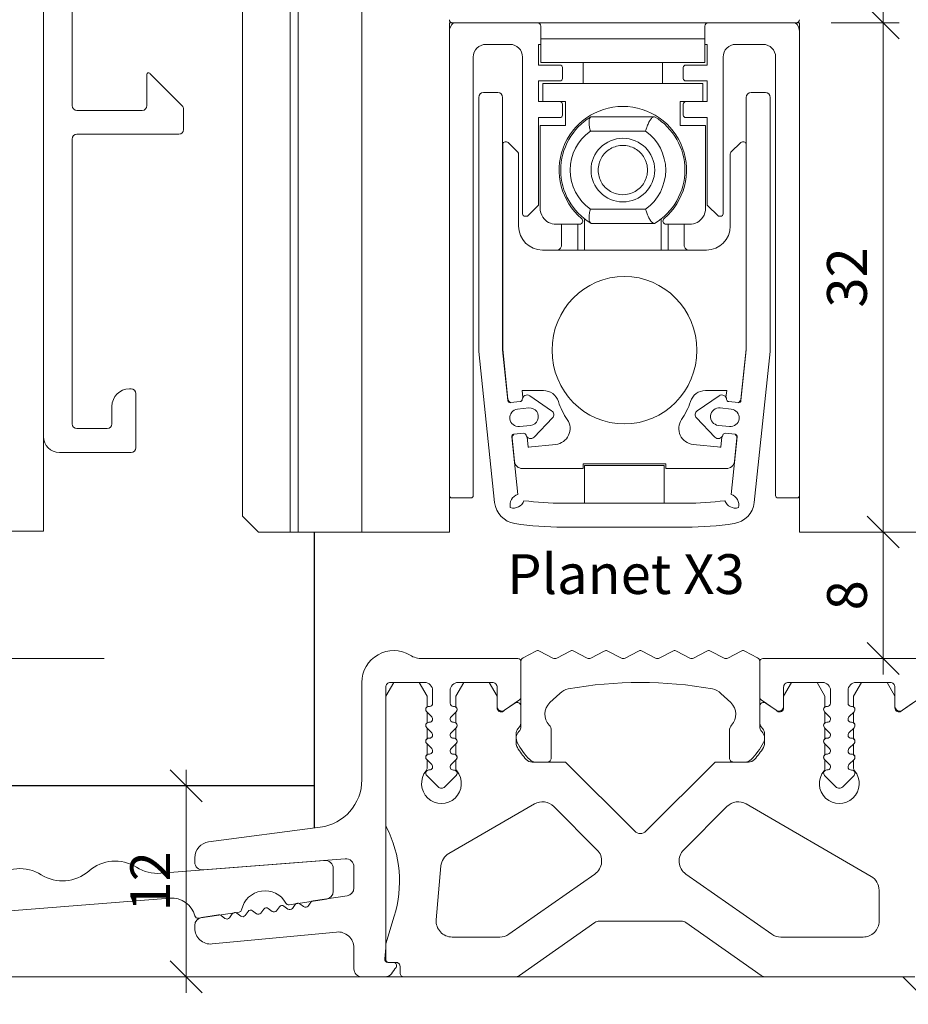
# Model space of a CAD drawing. Units: millimetres. Extents: x 2229 to 4773, y -5321 to -1914.
# Drawn here: x 4500 to 4556, y -4402 to -4340 of the extents above; entities that cross this region are included whole.
import ezdxf

# ---------------------------------------------------------------- set-up
doc = ezdxf.new("R2010")
doc.units = ezdxf.units.MM
doc.header["$PDMODE"] = 34
doc.header["$PDSIZE"] = 10
doc.layers.get('0').update_dxf_attribs({"color": 3, "lineweight": 35})
for name, color, linetype, lineweight in [('001_Vollinie_035_Fronten', 30, 'Continuous', 30), ('002_Vollinie_013', 4, 'Continuous', 13), ('011_Beschläge_Detail', 2, 'Continuous', 13), ('031_Text_Detail', 4, 'Continuous', 13), ('050_Bem1', 4, 'Continuous', 13), ('050_Bem10', 4, 'Continuous', 13)]:
    doc.layers.add(name, color=color, linetype=linetype, lineweight=lineweight)
doc.layers.add('086_Hilfslinie', color=1, linetype='Continuous', lineweight=13, plot=False)
doc.styles.add('Beschlag', font='arial.ttf')
doc.styles.add('Masstext', font='arial.ttf')
doc.dimstyles.new('BEM_1', dxfattribs={"dimtxt": 2.5, "dimasz": 2, "dimexe": 1, "dimexo": 2, "dimgap": 1, "dimtad": 1, "dimdec": 1, "dimdsep": 46, "dimtxsty": 'Masstext', "dimblk1": 'OBLIQUE', "dimblk2": 'OBLIQUE', "dimsah": 1, "dimcen": 2, "dimdle": 1, "dimclrd": 256, "dimclre": 256, "dimclrt": 10, "dimadec": 1, "dimazin": 2, "dimtfac": 0.71, "dimtdec": 1, "dimtix": 1, "dimtmove": 2, "dimatfit": 3, "dimfxl": 1, "dimtolj": 1, "dimlwd": -1, "dimlwe": -1, "dimarcsym": 0})
doc.dimstyles.new('BEM_10', dxfattribs={"dimscale": 10, "dimtxt": 2.5, "dimasz": 2, "dimexe": 1, "dimexo": 2, "dimgap": 1, "dimtad": 1, "dimdec": 1, "dimdsep": 46, "dimtxsty": 'Masstext', "dimblk1": 'OBLIQUE', "dimblk2": 'OBLIQUE', "dimsah": 1, "dimcen": 2, "dimdle": 1, "dimclrd": 256, "dimclre": 256, "dimclrt": 10, "dimadec": 1, "dimazin": 2, "dimtfac": 0.714286, "dimtdec": 1, "dimtix": 1, "dimtmove": 2, "dimatfit": 3, "dimfxl": 1, "dimtolj": 1, "dimlwd": -1, "dimlwe": -1, "dimarcsym": 0})

# ---------------------------------------------------------------- blocks, each defined once
blk = doc.blocks.new('_Oblique')
at = {"color": 0, "lineweight": -2}
blk.add_line((-0.5, -0.5), (0.5, 0.5), dxfattribs=at)
blk = doc.blocks.new('*D4')
at = {"layer": '050_Bem10', "transparency": 16777216}
for p, q in [((4197.545, -2290.511), (4197.545, -4390.514)), ((4469.953, -2300.511), (4187.545, -2300.511)), ((4505.758, -4380.514), (4187.545, -4380.514))]:
    blk.add_line(p, q, dxfattribs=at)
at = {"layer": 'Defpoints', "color": 0, "transparency": 16777216}
for p in [(4489.953, -2300.511), (4197.545, -4380.514), (4525.758, -4380.514)]:
    blk.add_point(p, dxfattribs=at)
at = {"layer": '050_Bem10', "transparency": 16777216, "xscale": 20, "yscale": 20, "zscale": 20}
for p, rotation in [((4197.545, -2300.511), 90), ((4197.545, -4380.514), 270)]:
    blk.add_blockref('_Oblique', p, dxfattribs=dict(at, rotation=rotation))
at = {"layer": '050_Bem10', "color": 10, "transparency": 16777216, "insert": (4174.78, -3340.512), "char_height": 25, "attachment_point": 5, "rotation": 90, "style": 'Masstext'}
blk.add_mtext('\\A1;Rahmenlicht: 2080', dxfattribs=at)
blk = doc.blocks.new('*D51')
at = {"layer": '050_Bem1', "transparency": 16777216}
for p, q in [((4514.453, -4369.563), (4514.453, -4304.066)), ((4527.453, -4318.563), (4527.453, -4304.066)), ((4513.453, -4305.066), (4528.453, -4305.066))]:
    blk.add_line(p, q, dxfattribs=at)
at = {"layer": 'Defpoints', "color": 0, "transparency": 16777216}
for p in [(4527.453, -4305.066), (4527.453, -4320.563), (4514.453, -4371.563)]:
    blk.add_point(p, dxfattribs=at)
at = {"layer": '050_Bem1', "transparency": 16777216, "xscale": 2, "yscale": 2, "zscale": 2, "rotation": 180}
blk.add_blockref('_Oblique', (4514.453, -4305.066), dxfattribs=at)
at = {"layer": '050_Bem1', "transparency": 16777216, "xscale": 2, "yscale": 2, "zscale": 2}
blk.add_blockref('_Oblique', (4527.453, -4305.066), dxfattribs=at)
at = {"layer": '050_Bem1', "color": 10, "transparency": 16777216, "insert": (4520.953, -4302.788), "char_height": 2.5, "attachment_point": 5, "style": 'Masstext'}
blk.add_mtext('\\A1;13', dxfattribs=at)
blk = doc.blocks.new('*D53')
at = {"layer": '050_Bem1', "transparency": 16777216}
for p, q in [((4514.453, -4303.066), (4514.453, -4294.543)), ((4562.454, -4362.563), (4562.454, -4294.543)), ((4513.453, -4295.543), (4563.454, -4295.543))]:
    blk.add_line(p, q, dxfattribs=at)
at = {"layer": 'Defpoints', "color": 0, "transparency": 16777216}
for p in [(4562.454, -4295.543), (4514.453, -4305.066), (4562.454, -4364.563)]:
    blk.add_point(p, dxfattribs=at)
at = {"layer": '050_Bem1', "transparency": 16777216, "xscale": 2, "yscale": 2, "zscale": 2, "rotation": 180}
blk.add_blockref('_Oblique', (4514.453, -4295.543), dxfattribs=at)
at = {"layer": '050_Bem1', "transparency": 16777216, "xscale": 2, "yscale": 2, "zscale": 2}
blk.add_blockref('_Oblique', (4562.454, -4295.543), dxfattribs=at)
at = {"layer": '050_Bem1', "color": 10, "transparency": 16777216, "insert": (4538.454, -4293.267), "char_height": 2.5, "attachment_point": 5, "style": 'Masstext'}
blk.add_mtext('\\A1;48', dxfattribs=at)
blk = doc.blocks.new('*D72')
at = {"layer": '050_Bem1', "transparency": 16777216}
for p, q in [((4554.712, -4371.563), (4554.712, -4381.511)), ((4556.125, -4372.563), (4555.712, -4372.563)), ((4549.453, -4380.511), (4555.712, -4380.511))]:
    blk.add_line(p, q, dxfattribs=at)
at = {"layer": 'Defpoints', "color": 0, "transparency": 16777216}
for p in [(4554.125, -4372.563), (4547.453, -4380.511), (4554.712, -4380.511)]:
    blk.add_point(p, dxfattribs=at)
at = {"layer": '050_Bem1', "transparency": 16777216, "xscale": 2, "yscale": 2, "zscale": 2}
for p, rotation in [((4554.712, -4372.563), 90), ((4554.712, -4380.511), 270)]:
    blk.add_blockref('_Oblique', p, dxfattribs=dict(at, rotation=rotation))
at = {"layer": '050_Bem1', "color": 10, "transparency": 16777216, "insert": (4552.436, -4376.537), "char_height": 2.5, "attachment_point": 5, "rotation": 90, "style": 'Masstext'}
blk.add_mtext('\\A1;8', dxfattribs=at)
blk = doc.blocks.new('*D73')
at = {"layer": '050_Bem1', "transparency": 16777216}
for p, q in [((4554.712, -4373.563), (4554.712, -4339.563)), ((4551.453, -4340.563), (4555.712, -4340.563)), ((4552.712, -4372.563), (4553.712, -4372.563))]:
    blk.add_line(p, q, dxfattribs=at)
at = {"layer": 'Defpoints', "color": 0, "transparency": 16777216}
for p in [(4549.453, -4340.563), (4554.712, -4340.563), (4554.712, -4372.563)]:
    blk.add_point(p, dxfattribs=at)
at = {"layer": '050_Bem1', "transparency": 16777216, "xscale": 2, "yscale": 2, "zscale": 2}
for p, rotation in [((4554.712, -4340.563), 90), ((4554.712, -4372.563), 270)]:
    blk.add_blockref('_Oblique', p, dxfattribs=dict(at, rotation=rotation))
at = {"layer": '050_Bem1', "color": 10, "transparency": 16777216, "insert": (4552.435, -4356.563), "char_height": 2.5, "attachment_point": 5, "rotation": 90, "style": 'Masstext'}
blk.add_mtext('\\A1;32', dxfattribs=at)
blk = doc.blocks.new('*D78')
at = {"layer": '050_Bem10', "transparency": 16777216}
for p, q in [((4197.545, -4370.514), (4197.545, -4410.514)), ((4505.758, -4380.514), (4187.545, -4380.514)), ((4469.953, -4400.514), (4187.545, -4400.514))]:
    blk.add_line(p, q, dxfattribs=at)
at = {"layer": 'Defpoints', "color": 0, "transparency": 16777216}
for p in [(4525.758, -4380.514), (4197.545, -4400.514), (4489.953, -4400.514)]:
    blk.add_point(p, dxfattribs=at)
at = {"layer": '050_Bem10', "transparency": 16777216, "xscale": 20, "yscale": 20, "zscale": 20}
for p, rotation in [((4197.545, -4380.514), 90), ((4197.545, -4400.514), 270)]:
    blk.add_blockref('_Oblique', p, dxfattribs=dict(at, rotation=rotation))
at = {"layer": '050_Bem10', "color": 10, "transparency": 16777216, "insert": (4174.78, -4342.916), "char_height": 25, "attachment_point": 5, "rotation": 90, "style": 'Masstext'}
blk.add_mtext('\\A1;20', dxfattribs=at)
blk = doc.blocks.new('*D79')
at = {"layer": '050_Bem10', "transparency": 16777216}
for p, q in [((4288.819, -4372.513), (4288.819, -4352.513)), ((4459.043, -4372.513), (4278.819, -4372.513)), ((4288.819, -4380.514), (4288.819, -4372.513)), ((4505.758, -4380.514), (4278.819, -4380.514)), ((4288.819, -4380.514), (4288.819, -4400.514))]:
    blk.add_line(p, q, dxfattribs=at)
at = {"layer": 'Defpoints', "color": 0, "transparency": 16777216}
for p in [(4288.819, -4372.513), (4479.043, -4372.513), (4525.758, -4380.514)]:
    blk.add_point(p, dxfattribs=at)
at = {"layer": '050_Bem10', "transparency": 16777216, "xscale": 20, "yscale": 20, "zscale": 20}
for p, rotation in [((4288.819, -4372.513), 270), ((4288.819, -4380.514), 90)]:
    blk.add_blockref('_Oblique', p, dxfattribs=dict(at, rotation=rotation))
at = {"layer": '050_Bem10', "color": 10, "transparency": 16777216, "insert": (4266.106, -4352.759), "char_height": 25, "attachment_point": 5, "rotation": 90, "style": 'Masstext'}
blk.add_mtext('\\A1;8', dxfattribs=at)
blk = doc.blocks.new('*D81')
at = {"layer": '050_Bem1', "transparency": 16777216}
for p, q in [((4510.913, -4401.514), (4510.913, -4387.514)), ((4508.913, -4388.514), (4509.913, -4388.514)), ((4508.913, -4400.514), (4509.913, -4400.514))]:
    blk.add_line(p, q, dxfattribs=at)
at = {"layer": 'Defpoints', "color": 0, "transparency": 16777216}
for p in [(4510.913, -4388.514), (4510.913, -4388.514), (4510.913, -4400.514)]:
    blk.add_point(p, dxfattribs=at)
at = {"layer": '050_Bem1', "transparency": 16777216, "xscale": 2, "yscale": 2, "zscale": 2}
for p, rotation in [((4510.913, -4388.514), 90), ((4510.913, -4400.514), 270)]:
    blk.add_blockref('_Oblique', p, dxfattribs=dict(at, rotation=rotation))
at = {"layer": '050_Bem1', "color": 10, "transparency": 16777216, "insert": (4508.658, -4394.514), "char_height": 2.5, "attachment_point": 5, "rotation": 90, "style": 'Masstext'}
blk.add_mtext('\\A1;12', dxfattribs=at)

msp = doc.modelspace()

# ---------------------------------------------------------------- linework, layer by layer
at = {"layer": '001_Vollinie_035_Fronten'}
for points in [[(4518.953, -4372.563), (4518.953, -4391.161)], [(4518.953, -4388.514), (4476.453, -4388.514)]]:
    msp.add_lwpolyline(points, dxfattribs=at)
at = {"layer": '002_Vollinie_013'}
for points in [[(4582.453, -2275.511), (4582.453, -4386.563), (4581.453, -4387.563), (4563.453, -4387.563), (4562.453, -4386.563), (4562.454, -4364.563), (4557.453, -4364.563), (4557.453, -4372.563), (4549.453, -4372.563), (4549.453, -4340.563), (4527.453, -4340.563), (4527.453, -4372.563), (4525.453, -4372.563), (4524.453, -4372.563), (4524.453, -4372.563), (4515.453, -4372.563), (4514.453, -4371.563), (4514.453, -2305.511)], [(4489.953, -4460.514), (4489.953, -4460.514), (4489.953, -4460.514), (4489.953, -4460.514), (4488.953, -4459.514), (4488.953, -4401.514), (4489.953, -4400.514), (4555.953, -4400.514), (4556.953, -4401.514), (4556.953, -4459.514), (4555.953, -4460.514), (4555.953, -4460.514), (4555.953, -4460.514), (4555.953, -4460.514), (4555.953, -4460.514), (4489.953, -4460.514), (4489.953, -4460.514), (4489.953, -4460.514), (4489.953, -4460.514)]]:
    msp.add_lwpolyline(points, dxfattribs=at)
msp.add_lwpolyline([(4501.953, -4372.513), (4501.953, -2304.511), (4498.953, -2304.511), (4498.953, -4372.513)], close=True, dxfattribs=at)
at = {"layer": '002_Vollinie_013', "color": 2}
for points in [[(4523.753, -4382.014), (4525.903, -4382.014, -0.414214), (4526.403, -4382.514), (4526.403, -4383.314, -0.414214), (4526.203, -4383.514), (4526.169, -4383.514, 0.668179), (4526.028, -4383.856), (4526.345, -4384.173, -0.668179), (4526.203, -4384.514), (4526.169, -4384.514, 0.668179), (4526.028, -4384.856), (4526.345, -4385.173, -0.668179), (4526.203, -4385.514), (4526.169, -4385.514, 0.668179), (4526.028, -4385.856), (4526.345, -4386.173, -0.668179), (4526.203, -4386.514), (4526.169, -4386.514, 0.668179), (4526.028, -4386.856), (4526.345, -4387.173, -0.668179), (4526.203, -4387.514), (4526.169, -4387.514, 0.668179), (4526.028, -4387.856), (4526.741, -4388.569, 0.414214), (4527.166, -4388.569), (4527.879, -4387.856, 0.699578), (4527.721, -4387.515, -0.707209), (4527.562, -4387.173), (4527.879, -4386.856, 0.699578), (4527.721, -4386.515, -0.707209), (4527.562, -4386.173), (4527.879, -4385.856, 0.699578), (4527.721, -4385.515, -0.707209), (4527.562, -4385.173), (4527.879, -4384.856, 0.699578), (4527.721, -4384.515, -0.707209), (4527.562, -4384.173), (4527.879, -4383.856, 0.699578), (4527.721, -4383.515, -0.441905), (4527.503, -4383.314), (4527.503, -4382.514, -0.414214), (4528.003, -4382.014), (4530.153, -4382.014, -0.414214), (4530.453, -4382.314), (4530.453, -4383.517, 0.606815), (4530.925, -4383.763), (4531.868, -4383.103, 0.244698), (4531.953, -4382.939), (4531.953, -4380.714, 0.414214), (4531.753, -4380.514), (4525.758, -4380.514, -0.136266), (4524.985, -4380.3, 0.583409), (4521.953, -4382.013), (4521.953, -4388.135, -0.376373), (4519.345, -4391.109), (4512.323, -4392.034, 0.376373), (4511.453, -4393.025), (4511.453, -4393.3, 0.437409), (4511.993, -4393.798), (4520.914, -4393.096, -0.437409), (4521.453, -4393.595), (4521.453, -4394.922, -0.371401), (4521.027, -4395.416), (4518.889, -4395.736, 0.198913), (4518.758, -4395.815), (4518.576, -4396.062, -0.414214), (4518.296, -4396.103), (4518.049, -4395.921, 0.414214), (4517.769, -4395.963), (4517.587, -4396.209, -0.414214), (4517.307, -4396.251), (4517.06, -4396.069, 0.414214), (4516.78, -4396.11), (4516.598, -4396.357, -0.414214), (4516.318, -4396.399), (4516.071, -4396.216, 0.414214), (4515.791, -4396.258), (4515.609, -4396.505, -0.414214), (4515.329, -4396.547), (4515.082, -4396.364, 0.414214), (4514.802, -4396.406), (4514.62, -4396.653, -0.414214), (4514.34, -4396.695), (4514.093, -4396.512, 0.414214), (4513.813, -4396.554), (4513.631, -4396.801, -0.414214), (4513.351, -4396.843), (4513.104, -4396.66, 0.200017), (4512.955, -4396.623), (4511.88, -4396.784, 0.371401), (4511.453, -4397.278), (4511.453, -4397.453, 0.442617), (4512.549, -4398.449), (4520.358, -4397.697, -0.442617), (4521.453, -4398.692), (4521.453, -4400.014, 0.414214), (4521.953, -4400.514), (4523.416, -4400.514, 0.233882), (4523.813, -4400.318, 0.0124), (4524.104, -4399.916, 0.603852), (4523.939, -4399.603), (4523.592, -4399.603, -0.440011), (4523.393, -4399.385), (4523.453, -4398.697), (4523.453, -4382.314, -0.414214)], [(4543.981, -4382.422, -0.153178), (4544.511, -4382.701), (4545.134, -4383.281, -0.413784), (4545.187, -4384.693, 0.189103), (4545.053, -4385.033), (4545.053, -4386.764, 0.414214), (4545.303, -4387.014), (4546.051, -4387.014, 0.201571), (4546.408, -4386.864, 0.074042), (4547.186, -4385.791, 0.319225), (4547.09, -4385.103, -0.191401), (4546.953, -4384.759), (4546.953, -4383.523), (4546.953, -4382.939), (4546.953, -4380.714), (4546.953, -4380.684, 0.278651), (4546.82, -4380.462), (4546.02, -4380.042, 0.097463), (4545.927, -4380.014), (4545.88, -4380.014, 0.097463), (4545.787, -4380.042), (4544.945, -4380.485, -0.246713), (4544.712, -4380.485), (4543.87, -4380.042, 0.097463), (4543.777, -4380.014), (4543.73, -4380.014, 0.097463), (4543.637, -4380.042), (4542.795, -4380.485, -0.246713), (4542.562, -4380.485), (4541.72, -4380.042, 0.097463), (4541.627, -4380.014), (4541.58, -4380.014, 0.097463), (4541.487, -4380.042), (4540.645, -4380.485, -0.246713), (4540.412, -4380.485), (4539.57, -4380.042, 0.097463), (4539.477, -4380.014), (4539.43, -4380.014, 0.097463), (4539.337, -4380.042), (4538.495, -4380.485, -0.246713), (4538.262, -4380.485), (4537.42, -4380.042, 0.097463), (4537.327, -4380.014), (4537.28, -4380.014, 0.097463), (4537.187, -4380.042), (4536.345, -4380.485, -0.246713), (4536.112, -4380.485), (4535.27, -4380.042, 0.097463), (4535.177, -4380.014), (4535.13, -4380.014, 0.097463), (4535.037, -4380.042), (4534.195, -4380.485, -0.246713), (4533.962, -4380.485), (4533.12, -4380.042, 0.097463), (4533.027, -4380.014), (4532.98, -4380.014, 0.097463), (4532.887, -4380.042), (4532.087, -4380.462, 0.278651), (4531.953, -4380.684), (4531.953, -4380.714), (4531.953, -4382.939), (4531.953, -4383.523), (4531.953, -4384.759, -0.191401), (4531.817, -4385.103, 0.319225), (4531.721, -4385.791, 0.074042), (4532.499, -4386.864, 0.201571), (4532.856, -4387.014), (4533.603, -4387.014, 0.414214), (4533.853, -4386.764), (4533.853, -4385.033, 0.189103), (4533.72, -4384.693, -0.413784), (4533.772, -4383.281), (4534.396, -4382.701, -0.153178), (4534.926, -4382.422, -0.09039)], [(4536.729, -4392.526), (4534.011, -4389.807, 0.339885), (4532.802, -4389.649), (4527.421, -4392.767, 0.244289), (4526.926, -4393.545), (4526.63, -4396.927, 0.440011), (4527.626, -4398.014), (4530.622, -4398.014, 0.153915), (4531.195, -4397.834), (4536.596, -4394.052, 0.466308)], [(4548.285, -4398.014), (4553.453, -4398.014, 0.414214), (4554.453, -4397.014), (4554.453, -4395.063, 0.267535), (4553.955, -4394.198), (4546.105, -4389.649, 0.339885), (4544.896, -4389.807), (4542.177, -4392.526, 0.466308), (4542.311, -4394.052), (4547.711, -4397.834, 0.153915)]]:
    msp.add_lwpolyline(points, format="xyb", close=True, dxfattribs=at)
for points in [[(4556.753, -4380.514), (4547.153, -4380.514, 0.414214), (4546.953, -4380.714), (4546.953, -4382.939, 0.244698), (4547.039, -4383.103), (4547.981, -4383.763, 0.606815), (4548.453, -4383.517), (4548.453, -4382.314, -0.414214), (4548.753, -4382.014), (4550.903, -4382.014, -0.414214), (4551.403, -4382.514), (4551.403, -4383.314, -0.414214), (4551.203, -4383.514), (4551.169, -4383.514, 0.668179), (4551.028, -4383.856), (4551.345, -4384.173, -0.668179), (4551.203, -4384.514), (4551.169, -4384.514, 0.668179), (4551.028, -4384.856), (4551.345, -4385.173, -0.668179), (4551.203, -4385.514), (4551.169, -4385.514, 0.668179), (4551.028, -4385.856), (4551.345, -4386.173, -0.668179), (4551.203, -4386.514), (4551.169, -4386.514, 0.668179), (4551.028, -4386.856), (4551.345, -4387.173, -0.668179), (4551.203, -4387.514), (4551.169, -4387.514, 0.668179), (4551.028, -4387.856), (4551.741, -4388.569, 0.414214), (4552.166, -4388.569), (4552.879, -4387.856, 0.699578), (4552.721, -4387.515, -0.707209), (4552.562, -4387.173), (4552.879, -4386.856, 0.699578), (4552.721, -4386.515, -0.707209), (4552.562, -4386.173), (4552.879, -4385.856, 0.699578), (4552.721, -4385.515, -0.707209), (4552.562, -4385.173), (4552.879, -4384.856, 0.699578), (4552.721, -4384.515, -0.707209), (4552.562, -4384.173), (4552.879, -4383.856, 0.699578), (4552.721, -4383.515, -0.441905), (4552.503, -4383.314), (4552.503, -4382.514, -0.414214), (4553.003, -4382.014), (4555.153, -4382.014, -0.414214), (4555.453, -4382.314), (4555.453, -4383.517, 0.606815), (4555.925, -4383.763), (4556.868, -4383.103, 0.244698)], [(4556.56, -4383.319), (4555.925, -4383.763), (4555.847, -4383.818, -0.606815), (4555.453, -4383.613), (4555.453, -4383.517), (4555.453, -4382.88), (4554.953, -4382.014), (4553.353, -4382.014), (4552.853, -4382.88), (4552.853, -4383.551, -0.464503), (4552.879, -4383.856), (4552.853, -4383.882), (4552.853, -4384.551, -0.464503), (4552.879, -4384.856), (4552.853, -4384.882), (4552.853, -4385.551, -0.464503), (4552.879, -4385.856), (4552.853, -4385.882), (4552.853, -4386.551, -0.464503), (4552.879, -4386.856), (4552.853, -4386.882), (4552.853, -4387.401, 0.176077), (4552.912, -4387.562, -2.141798), (4550.995, -4387.562, 0.176077), (4551.053, -4387.401), (4551.053, -4386.882), (4551.028, -4386.856, -0.464503), (4551.053, -4386.551), (4551.053, -4385.882), (4551.028, -4385.856, -0.464503), (4551.053, -4385.551), (4551.053, -4384.882), (4551.028, -4384.856, -0.464503), (4551.053, -4384.551), (4551.053, -4383.882), (4551.028, -4383.856, -0.464503), (4551.053, -4383.551), (4551.053, -4382.88), (4550.553, -4382.014), (4548.953, -4382.014), (4548.453, -4382.88), (4548.453, -4383.517), (4548.453, -4383.613, -0.606815), (4548.06, -4383.818), (4547.981, -4383.763), (4547.347, -4383.319, 0.606815), (4546.953, -4383.523), (4546.953, -4384.497, 0.162157), (4547.053, -4384.797), (4547.154, -4384.931, -0.162157), (4547.253, -4385.231), (4547.253, -4385.848, -0.135753), (4547.182, -4386.105, -0.050201), (4546.626, -4386.852, -0.210647), (4546.257, -4387.014), (4544.153, -4387.014), (4539.807, -4391.361, -0.414214), (4539.1, -4391.361), (4534.753, -4387.014), (4532.65, -4387.014, -0.210647), (4532.281, -4386.852, -0.050201), (4531.724, -4386.105, -0.135753), (4531.653, -4385.848), (4531.653, -4385.231, -0.162157), (4531.753, -4384.931), (4531.854, -4384.797, 0.162157), (4531.953, -4384.497), (4531.953, -4383.523, 0.606815), (4531.56, -4383.319), (4530.925, -4383.763), (4530.847, -4383.818, -0.606815), (4530.453, -4383.613), (4530.453, -4383.517), (4530.453, -4382.88), (4529.953, -4382.014), (4528.353, -4382.014), (4527.853, -4382.88), (4527.853, -4383.551, -0.464503), (4527.879, -4383.856), (4527.853, -4383.882), (4527.853, -4384.551, -0.464503), (4527.879, -4384.856), (4527.853, -4384.882), (4527.853, -4385.551, -0.464503), (4527.879, -4385.856), (4527.853, -4385.882), (4527.853, -4386.551, -0.464503), (4527.879, -4386.856), (4527.853, -4386.882), (4527.853, -4387.401, 0.176077), (4527.912, -4387.562, -2.141798), (4525.995, -4387.562, 0.176077), (4526.053, -4387.401), (4526.053, -4386.882), (4526.028, -4386.856, -0.464503), (4526.053, -4386.551), (4526.053, -4385.882), (4526.028, -4385.856, -0.464503), (4526.053, -4385.551), (4526.053, -4384.882), (4526.028, -4384.856, -0.464503), (4526.053, -4384.551), (4526.053, -4383.882), (4526.028, -4383.856, -0.464503), (4526.053, -4383.551), (4526.053, -4382.88), (4525.553, -4382.014), (4523.953, -4382.014), (4523.453, -4382.88), (4523.453, -4390.893, 0.117995), (4523.508, -4391.119, -0.194009), (4523.992, -4396.707), (4523.464, -4398.435, 0.074313), (4523.453, -4398.508), (4523.453, -4398.697), (4523.453, -4399.403, 0.414214), (4523.653, -4399.603), (4523.939, -4399.603), (4524.103, -4399.603, -0.414214), (4524.353, -4399.853), (4524.353, -4400.264, 0.414214), (4524.603, -4400.514), (4531.568, -4400.514, 0.153915), (4531.855, -4400.424), (4536.595, -4397.105, -0.153915), (4536.882, -4397.014), (4542.025, -4397.014, -0.153915), (4542.312, -4397.105), (4547.052, -4400.424, 0.153915), (4547.339, -4400.514), (4556.703, -4400.514, 0.414214)], [(4491.114, -4397.046), (4509.891, -4395.569, -0.363391), (4511.46, -4396.685, 0.383277), (4511.683, -4396.833), (4514.235, -4396.451, 0.313605), (4514.401, -4396.295, -0.695624), (4517.183, -4395.879, 0.313605), (4517.388, -4395.98), (4519.727, -4395.631, 0.3714), (4520.153, -4395.136), (4520.153, -4393.697, 0.437409), (4519.614, -4393.198), (4509.323, -4394.008, -0.162278), (4507.788, -4393.628, 0.333333), (4504.798, -4393.863, -0.333333), (4501.807, -4394.098, 0.333333), (4498.816, -4394.334, -0.333333)]]:
    msp.add_lwpolyline(points, format="xyb", dxfattribs=at)
at = {"layer": '011_Beschläge_Detail', "linetype": 'Continuous'}
for p, q in [((4501.953, -4366.563), (4501.953, -4248.563)), ((4503.753, -4345.763), (4503.753, -4329.363)), ((4508.453, -4345.763), (4508.453, -4343.804)), ((4508.624, -4343.734), (4510.666, -4345.775)), ((4508.153, -4346.063), (4504.053, -4346.063)), ((4510.753, -4347.263), (4510.753, -4345.987)), ((4503.753, -4365.763), (4503.753, -4347.863)), ((4510.453, -4347.563), (4504.053, -4347.563)), ((4507.453, -4363.563), (4507.353, -4363.563)), ((4507.753, -4367.263), (4507.753, -4363.863)), ((4506.253, -4365.763), (4506.253, -4364.663)), ((4505.953, -4366.063), (4504.053, -4366.063)), ((4507.453, -4367.563), (4502.953, -4367.563))]:
    msp.add_line(p, q, dxfattribs=at)
at = {"layer": '011_Beschläge_Detail', "linetype": 'Continuous', "lineweight": 15}
for p, q in [((4533.003, -4340.563), (4527.653, -4340.563)), ((4549.253, -4340.563), (4543.703, -4340.563)), ((4527.453, -4370.263), (4527.453, -4341.113)), ((4533.203, -4340.763), (4533.203, -4341.563)), ((4543.503, -4340.763), (4543.503, -4341.563)), ((4549.453, -4341.113), (4549.453, -4370.263)), ((4533.203, -4341.563), (4533.203, -4343.063)), ((4543.503, -4343.063), (4543.503, -4341.563)), ((4531.253, -4341.913), (4529.753, -4341.913)), ((4533.203, -4341.913), (4533.053, -4341.913)), ((4533.053, -4341.913), (4533.053, -4343.213)), ((4543.653, -4341.913), (4543.503, -4341.913)), ((4543.653, -4343.213), (4543.653, -4341.913)), ((4547.153, -4341.913), (4545.453, -4341.913)), ((4528.953, -4342.713), (4528.953, -4370.263)), ((4532.053, -4352.563), (4532.053, -4342.713)), ((4543.503, -4343.063), (4533.203, -4343.063)), ((4535.853, -4343.063), (4535.853, -4343.317)), ((4540.853, -4343.063), (4540.853, -4343.317)), ((4544.653, -4342.713), (4544.653, -4352.563)), ((4547.953, -4370.263), (4547.953, -4342.713)), ((4533.053, -4343.213), (4534.403, -4343.213)), ((4534.553, -4343.363), (4534.553, -4344.063)), ((4535.853, -4343.317), (4535.853, -4344.363)), ((4540.853, -4343.317), (4540.853, -4344.363)), ((4542.153, -4344.063), (4542.153, -4343.363)), ((4542.303, -4343.213), (4543.653, -4343.213)), ((4534.403, -4344.213), (4533.053, -4344.213)), ((4533.053, -4344.213), (4533.053, -4345.513)), ((4543.653, -4344.213), (4542.303, -4344.213)), ((4543.653, -4345.513), (4543.653, -4344.213)), ((4530.498, -4344.944), (4529.598, -4344.944)), ((4533.33, -4344.363), (4533.33, -4345.513)), ((4533.33, -4344.363), (4543.377, -4344.363)), ((4543.377, -4345.513), (4543.377, -4344.363)), ((4546.409, -4344.944), (4547.309, -4344.944)), ((4529.298, -4361.212), (4529.298, -4345.244)), ((4530.798, -4361.113), (4530.798, -4345.244)), ((4533.053, -4345.513), (4534.403, -4345.513)), ((4534.753, -4345.513), (4533.33, -4345.513)), ((4534.753, -4347.013), (4534.753, -4345.513)), ((4541.953, -4347.013), (4541.953, -4345.513)), ((4541.953, -4345.513), (4543.377, -4345.513)), ((4542.303, -4345.513), (4543.653, -4345.513)), ((4546.109, -4361.113), (4546.109, -4345.244)), ((4547.609, -4361.212), (4547.609, -4345.244)), ((4534.553, -4345.663), (4534.553, -4346.363)), ((4542.153, -4346.363), (4542.153, -4345.663)), ((4533.053, -4346.513), (4533.053, -4352.013)), ((4534.403, -4346.513), (4533.053, -4346.513)), ((4536.333, -4346.477), (4536.357, -4346.463)), ((4536.357, -4346.463), (4540.323, -4346.463)), ((4540.323, -4346.463), (4540.35, -4346.463)), ((4543.653, -4346.513), (4542.303, -4346.513)), ((4543.653, -4352.013), (4543.653, -4346.513)), ((4534.753, -4347.013), (4533.153, -4347.013)), ((4533.153, -4352.213), (4533.153, -4347.013)), ((4541.953, -4347.013), (4543.553, -4347.013)), ((4543.553, -4347.013), (4543.553, -4352.213)), ((4531.041, -4348.039), (4530.953, -4348.039)), ((4545.866, -4348.039), (4545.953, -4348.039)), ((4530.803, -4361.074), (4530.803, -4348.189)), ((4531.147, -4348.083), (4531.759, -4348.695)), ((4545.759, -4348.083), (4545.147, -4348.695)), ((4546.103, -4361.074), (4546.103, -4348.189)), ((4531.803, -4353.339), (4531.803, -4348.801)), ((4545.103, -4353.339), (4545.103, -4348.801)), ((4533.053, -4352.013), (4532.353, -4352.713)), ((4544.353, -4352.713), (4543.653, -4352.013)), ((4532.353, -4352.713), (4532.203, -4352.713)), ((4535.953, -4352.887), (4535.953, -4354.839)), ((4540.753, -4352.887), (4540.753, -4354.839)), ((4544.503, -4352.713), (4544.353, -4352.713)), ((4535.633, -4353.213), (4534.153, -4353.213)), ((4534.503, -4354.539), (4534.503, -4353.213)), ((4535.528, -4354.039), (4535.528, -4353.213)), ((4536.357, -4353.163), (4536.333, -4353.149)), ((4540.323, -4353.163), (4536.357, -4353.163)), ((4540.35, -4353.163), (4540.323, -4353.163)), ((4542.553, -4353.213), (4541.074, -4353.213)), ((4541.203, -4354.639), (4541.203, -4353.213)), ((4542.203, -4353.213), (4542.203, -4354.539)), ((4535.528, -4354.839), (4535.528, -4354.039)), ((4533.303, -4354.839), (4543.603, -4354.839)), ((4541.203, -4354.839), (4541.203, -4354.639)), ((4530.297, -4370.699), (4529.298, -4361.212)), ((4530.798, -4361.113), (4531.133, -4364.297)), ((4530.803, -4361.074), (4531.134, -4364.221)), ((4546.103, -4361.074), (4545.773, -4364.221)), ((4546.109, -4361.113), (4545.774, -4364.297)), ((4546.61, -4370.699), (4547.609, -4361.212)), ((4533.358, -4363.67), (4532.028, -4363.67)), ((4532.028, -4363.67), (4532.073, -4364.097)), ((4533.879, -4364.934), (4532.502, -4363.998)), ((4543.028, -4364.934), (4544.405, -4363.998)), ((4543.549, -4363.67), (4544.879, -4363.67)), ((4544.879, -4363.67), (4544.834, -4364.097)), ((4531.9, -4364.367), (4531.298, -4364.43)), ((4545.007, -4364.367), (4545.609, -4364.43)), ((4532.438, -4364.763), (4531.742, -4364.836)), ((4544.469, -4364.763), (4545.165, -4364.836)), ((4531.857, -4365.93), (4532.553, -4365.857)), ((4532.774, -4366.592), (4533.927, -4365.39)), ((4544.132, -4366.592), (4542.98, -4365.39)), ((4545.05, -4365.93), (4544.354, -4365.857)), ((4531.373, -4366.584), (4531.752, -4370.192)), ((4531.507, -4366.419), (4532.109, -4366.356)), ((4532.335, -4366.586), (4532.403, -4367.226)), ((4544.571, -4366.586), (4544.504, -4367.226)), ((4545.4, -4366.419), (4544.798, -4366.356)), ((4545.534, -4366.584), (4545.155, -4370.192)), ((4531.389, -4366.65), (4531.544, -4368.122)), ((4532.403, -4367.226), (4534.135, -4367.053)), ((4544.504, -4367.226), (4542.771, -4367.053)), ((4545.517, -4366.65), (4545.363, -4368.122)), ((4535.853, -4368.27), (4541.053, -4368.27)), ((4535.853, -4368.57), (4535.853, -4368.27)), ((4535.953, -4368.27), (4540.953, -4368.27)), ((4535.953, -4368.37), (4540.953, -4368.37)), ((4535.953, -4368.37), (4535.953, -4370.75)), ((4540.953, -4368.37), (4540.953, -4370.75)), ((4541.053, -4368.57), (4541.053, -4368.27)), ((4532.041, -4368.57), (4535.853, -4368.57)), ((4541.053, -4368.57), (4544.865, -4368.57)), ((4528.803, -4370.413), (4527.603, -4370.413)), ((4542.32, -4370.75), (4534.587, -4370.75)), ((4549.303, -4370.413), (4548.103, -4370.413)), ((4534.587, -4372.25), (4542.32, -4372.25))]:
    msp.add_line(p, q, dxfattribs=at)
at = {"layer": '011_Beschläge_Detail', "linetype": 'Continuous', "lineweight": 0}
for p, q in [((4543.503, -4341.563), (4533.203, -4341.563)), ((4539.777, -4347.363), (4536.314, -4347.363)), ((4536.314, -4352.263), (4539.777, -4352.263))]:
    msp.add_line(p, q, dxfattribs=at)
at = {"layer": '011_Beschläge_Detail', "linetype": 'Continuous', "lineweight": 15, "flags": 128}
for points in [[(4532.03, -4363.683), (4532.059, -4363.674), (4532.1, -4363.67)], [(4544.807, -4363.67), (4544.848, -4363.674), (4544.877, -4363.683)], [(4532.451, -4367.221), (4532.412, -4367.221), (4532.402, -4367.219)], [(4544.505, -4367.219), (4544.494, -4367.221), (4544.455, -4367.221)]]:
    msp.add_lwpolyline(points, dxfattribs=at)
at = {"layer": '011_Beschläge_Detail', "linetype": 'Continuous', "lineweight": 15}
msp.add_circle((4538.353, -4349.813), 2, dxfattribs=at)
for centre, radius, start, end in [((4527.653, -4340.363), 0.2, 180, 270), ((4528.153, -4341.113), 0.7, 128.21322, 180), ((4533.003, -4340.763), 0.2, 0, 90), ((4543.703, -4340.763), 0.2, 90, 180), ((4548.753, -4341.113), 0.7, 360, 51.78678), ((4549.253, -4340.363), 0.2, 270, 0), ((4529.753, -4342.713), 0.8, 90, 180), ((4531.253, -4342.713), 0.8, 0, 90), ((4545.453, -4342.713), 0.8, 90, 180), ((4547.153, -4342.713), 0.8, 0, 90), ((4534.403, -4343.363), 0.15, 0, 90), ((4542.303, -4343.363), 0.15, 90, 180), ((4534.403, -4344.063), 0.15, 270, 0), ((4542.303, -4344.063), 0.15, 180, 270), ((4529.598, -4345.244), 0.3, 90, 180), ((4530.498, -4345.244), 0.3, 0, 90), ((4546.409, -4345.244), 0.3, 90, 180), ((4547.309, -4345.244), 0.3, 0, 90), ((4534.403, -4345.663), 0.15, 0, 90), ((4542.303, -4345.663), 0.15, 90, 180), ((4538.353, -4349.813), 4, 310.36759, 229.63241), ((4534.403, -4346.363), 0.15, 270, 0), ((4538.353, -4349.813), 3.9, 121.20463, 238.79537), ((4538.353, -4349.813), 3.9, 300.79838, 59.20162), ((4542.303, -4346.363), 0.15, 180, 270), ((4530.953, -4348.189), 0.15, 90, 180), ((4531.041, -4348.189), 0.15, 45, 90), ((4545.866, -4348.189), 0.15, 90, 135), ((4545.953, -4348.189), 0.15, 0, 90), ((4538.353, -4349.813), 1.55, 104.59255, 135.40745), ((4538.353, -4349.813), 1.55, 75.40745, 104.59255), ((4538.353, -4349.813), 1.55, 44.59255, 75.40745), ((4531.653, -4348.801), 0.15, 0, 45), ((4538.353, -4349.813), 1.55, 135.40745, 164.59255), ((4538.353, -4349.813), 1.55, 15.40745, 44.59255), ((4545.253, -4348.801), 0.15, 135, 180), ((4538.353, -4349.813), 1.55, 164.59255, 195.40745), ((4538.353, -4349.813), 1.55, 344.59255, 15.40745), ((4538.353, -4349.813), 1.55, 195.40745, 224.59255), ((4538.353, -4349.813), 1.55, 315.40745, 344.59255), ((4538.353, -4349.813), 1.55, 224.59255, 255.40745), ((4538.353, -4349.813), 1.55, 284.59255, 315.40745), ((4538.353, -4349.813), 1.55, 255.40745, 284.59255), ((4534.153, -4352.213), 1, 180, 214.54581), ((4542.553, -4352.213), 1, 325.45419, 0), ((4532.203, -4352.563), 0.15, 180, 270.00012), ((4534.153, -4352.213), 1, 214.54581, 270), ((4535.633, -4353.013), 0.2, 270, 49.63241), ((4541.074, -4353.013), 0.2, 130.36759, 270), ((4542.553, -4352.213), 1, 270, 325.45419), ((4544.503, -4352.563), 0.15, 269.99988, 0), ((4533.303, -4353.339), 1.5, 180, 270), ((4543.603, -4353.339), 1.5, 270, 0), ((4534.203, -4354.539), 0.3, 270, 340.5288), ((4534.203, -4354.539), 0.3, 340.5288, 0), ((4542.503, -4354.539), 0.3, 180, 199.47122), ((4542.503, -4354.539), 0.3, 199.47122, 270), ((4532.333, -4364.246), 0.3, 55.8, 176.40593), ((4533.358, -4364.67), 1, 17.74564, 90), ((4543.549, -4364.67), 1, 90, 162.25436), ((4544.574, -4364.246), 0.3, 3.59407, 124.2), ((4531.282, -4364.281), 0.15, 186.1178, 276), ((4531.426, -4364.152), 0.3, 193.31283, 247.30658), ((4531.884, -4364.218), 0.15, 276, 356.40593), ((4538.453, -4363.039), 4.35, 197.74564, 214.34706), ((4538.453, -4363.039), 4.35, 325.65294, 342.25436), ((4545.023, -4364.218), 0.15, 183.59407, 264), ((4545.481, -4364.152), 0.3, 292.69341, 346.68713), ((4545.625, -4364.281), 0.15, 264, 353.8822), ((4531.799, -4365.383), 0.55, 96, 276), ((4532.495, -4365.31), 0.55, 276, 96), ((4533.711, -4365.182), 0.3, 316.2, 55.8), ((4543.196, -4365.182), 0.3, 124.2, 223.8), ((4544.412, -4365.31), 0.55, 84, 264), ((4545.108, -4365.383), 0.55, 264, 84), ((4534.036, -4366.058), 1, 275.69248, 34.34706), ((4542.871, -4366.058), 1, 145.65294, 264.30752), ((4531.522, -4366.569), 0.15, 96, 185.99837), ((4531.689, -4366.656), 0.3, 127.89596, 178.68717), ((4532.124, -4366.505), 0.15, 15.59407, 96), ((4532.558, -4366.384), 0.3, 195.59407, 316.2), ((4544.349, -4366.384), 0.3, 223.8, 344.40593), ((4544.782, -4366.505), 0.15, 84, 164.40593), ((4545.385, -4366.569), 0.15, 354.00163, 84), ((4545.217, -4366.656), 0.3, 1.31283, 52.10404), ((4532.041, -4368.07), 0.5, 186, 270), ((4544.865, -4368.07), 0.5, 270, 354), ((4527.603, -4370.263), 0.15, 180, 269.99998), ((4528.803, -4370.263), 0.15, 269.99998, 0), ((4531.963, -4370.859), 0.7, 107.54547, 193.74803), ((4544.944, -4370.859), 0.7, 346.25197, 72.45453), ((4548.103, -4370.263), 0.15, 180, 270.00002), ((4549.303, -4370.263), 0.15, 270.00002, 0), ((4531.789, -4370.542), 1.5, 186.01186, 261.49128), ((4531.479, -4370.354), 0.7, 253.74803, 340.22153), ((4534.587, -4351.837), 18.913, 262.55907, 270), ((4542.32, -4351.837), 18.913, 270, 277.44093), ((4545.428, -4370.354), 0.7, 199.77847, 286.25197), ((4545.118, -4370.542), 1.5, 278.50872, 353.98814), ((4534.587, -4351.837), 20.413, 261.49128, 270), ((4542.32, -4351.837), 20.413, 270, 278.50872)]:
    msp.add_arc(centre, radius, start, end, dxfattribs=at)
at = {"layer": '011_Beschläge_Detail', "linetype": 'Continuous'}
for centre, radius, start, end in [((4508.553, -4343.804), 0.1, 45, 180), ((4504.053, -4345.763), 0.3, 180, 270), ((4508.153, -4345.763), 0.3, 270, 0), ((4510.453, -4345.987), 0.3, 0, 45), ((4510.453, -4347.263), 0.3, 270, 0), ((4504.053, -4347.863), 0.3, 90, 180), ((4507.353, -4364.663), 1.1, 90, 180), ((4507.453, -4363.863), 0.3, 0, 90), ((4504.053, -4365.763), 0.3, 180, 270), ((4505.953, -4365.763), 0.3, 270, 0), ((4502.953, -4366.563), 1, 180, 270), ((4507.453, -4367.263), 0.3, 270, 0)]:
    msp.add_arc(centre, radius, start, end, dxfattribs=at)
at = {"layer": '011_Beschläge_Detail', "linetype": 'Continuous', "lineweight": 0}
for start, end in [(125.24751, 234.75249), (305.24751, 54.75249)]:
    msp.add_arc((4538.046, -4349.813), 3, start, end, dxfattribs=at)
at = {"layer": '011_Beschläge_Detail', "linetype": 'Continuous', "lineweight": 0, "extrusion": (0, -1.89257e-09, 1)}
msp.add_ellipse((4538.453, -4361.134), major_axis=(0, 4.635, 0), ratio=0.981627, dxfattribs=at)
at = {"layer": '011_Beschläge_Detail', "linetype": 'Continuous', "lineweight": 15}
for points, knots in [([(4536.333, -4346.477), (4536.307, -4346.504), (4536.254, -4346.558), (4536.224, -4346.752), (4536.234, -4347.005), (4536.275, -4347.219), (4536.308, -4347.34), (4536.314, -4347.36), (4536.314, -4347.363)], [0, 0, 0, 0, 0.233256, 0.466332, 0.703991, 0.95006, 0.99368, 1, 1, 1, 1]), ([(4539.777, -4347.363), (4539.778, -4347.36), (4539.8, -4347.283), (4539.856, -4347.108), (4539.962, -4346.856), (4540.088, -4346.638), (4540.215, -4346.491), (4540.287, -4346.472), (4540.323, -4346.463)], [0, 0, 0, 0, 0.005619, 0.167693, 0.382062, 0.589851, 0.794878, 1, 1, 1, 1]), ([(4536.333, -4353.149), (4536.307, -4353.122), (4536.254, -4353.067), (4536.224, -4352.874), (4536.234, -4352.621), (4536.275, -4352.406), (4536.308, -4352.286), (4536.314, -4352.265), (4536.314, -4352.263)], [0, 0, 0, 0, 0.233256, 0.466331, 0.703991, 0.95006, 0.99368, 1, 1, 1, 1]), ([(4539.777, -4352.263), (4539.778, -4352.265), (4539.8, -4352.342), (4539.856, -4352.518), (4539.962, -4352.77), (4540.088, -4352.987), (4540.215, -4353.134), (4540.287, -4353.153), (4540.323, -4353.163)], [0, 0, 0, 0, 0.005619, 0.167693, 0.382062, 0.589851, 0.794878, 1, 1, 1, 1])]:
    msp.add_open_spline(points, degree=3, knots=knots, dxfattribs=at)
at = {"layer": '050_Bem1'}
for p, q in [((4517.453, -4372.563), (4517.453, -2304.511)), ((4517.953, -4372.563), (4517.953, -2304.511)), ((4521.953, -2304.511), (4521.953, -4372.563))]:
    msp.add_line(p, q, dxfattribs=at)
at = {"layer": '086_Hilfslinie'}
msp.add_lwpolyline([(4527.453, -4372.563), (4527.453, -4340.563), (4549.453, -4340.563), (4549.453, -4372.563)], dxfattribs=at)

# ---------------------------------------------------------------- texts
at = {"layer": '031_Text_Detail', "insert": (4531.091, -4373.953), "char_height": 2.5, "width": 15.43043, "attachment_point": 1, "style": 'Beschlag'}
msp.add_mtext('Planet X3', dxfattribs=at)

# ---------------------------------------------------------------- dimensions: what is measured, and where the dimension line sits
at = {"layer": '050_Bem1'}
for base, p1, p2, picture, middle in [((4562.454, -4295.543), (4514.453, -4305.066), (4562.454, -4364.563), '*D53', (4538.454, -4293.267)), ((4527.453, -4305.066), (4514.453, -4371.563), (4527.453, -4320.563), '*D51', (4520.953, -4302.788))]:
    dim = msp.add_linear_dim(base=base, p1=p1, p2=p2, dimstyle='BEM_1', dxfattribs=at)
    dim.commit()
    dim.dimension.update_dxf_attribs({"geometry": picture, "text_midpoint": middle})
for base, p1, p2, picture, middle in [((4554.712, -4340.563), (4554.712, -4372.563), (4549.453, -4340.563), '*D73', (4552.435, -4356.563)), ((4510.913, -4388.514), (4510.913, -4400.514), (4510.913, -4388.514), '*D81', (4508.658, -4394.514))]:
    dim = msp.add_linear_dim(base=base, p1=p1, p2=p2, angle=90, dimstyle='BEM_1', dxfattribs=at)
    dim.commit()
    dim.dimension.update_dxf_attribs({"geometry": picture, "text_midpoint": middle})
dim = msp.add_linear_dim(base=(4554.712, -4380.511), p1=(4554.125, -4372.563), p2=(4547.453, -4380.511), angle=90, dimstyle='BEM_1', override={"dimdec": 0}, dxfattribs=at)
dim.commit()
dim.dimension.update_dxf_attribs({"geometry": '*D72', "text_midpoint": (4552.436, -4376.537)})
at = {"layer": '050_Bem10'}
dim = msp.add_linear_dim(base=(4197.545, -4380.514), p1=(4489.953, -2300.511), p2=(4525.758, -4380.514), angle=90, text='Rahmenlicht: <>', dimstyle='BEM_10', dxfattribs=at)
dim.commit()
dim.dimension.update_dxf_attribs({"geometry": '*D4', "text_midpoint": (4174.78, -3340.512)})
for base, p2, picture, middle in [((4197.545, -4400.514), (4489.953, -4400.514), '*D78', (4174.78, -4342.916)), ((4288.819, -4372.513), (4479.043, -4372.513), '*D79', (4266.106, -4352.759))]:
    dim = msp.add_linear_dim(base=base, p1=(4525.758, -4380.514), p2=p2, angle=90, dimstyle='BEM_10', dxfattribs=at)
    dim.commit()
    dim.dimension.update_dxf_attribs({"geometry": picture, "text_midpoint": middle, "dimtype": 160})

doc.saveas('drawing.dxf')
